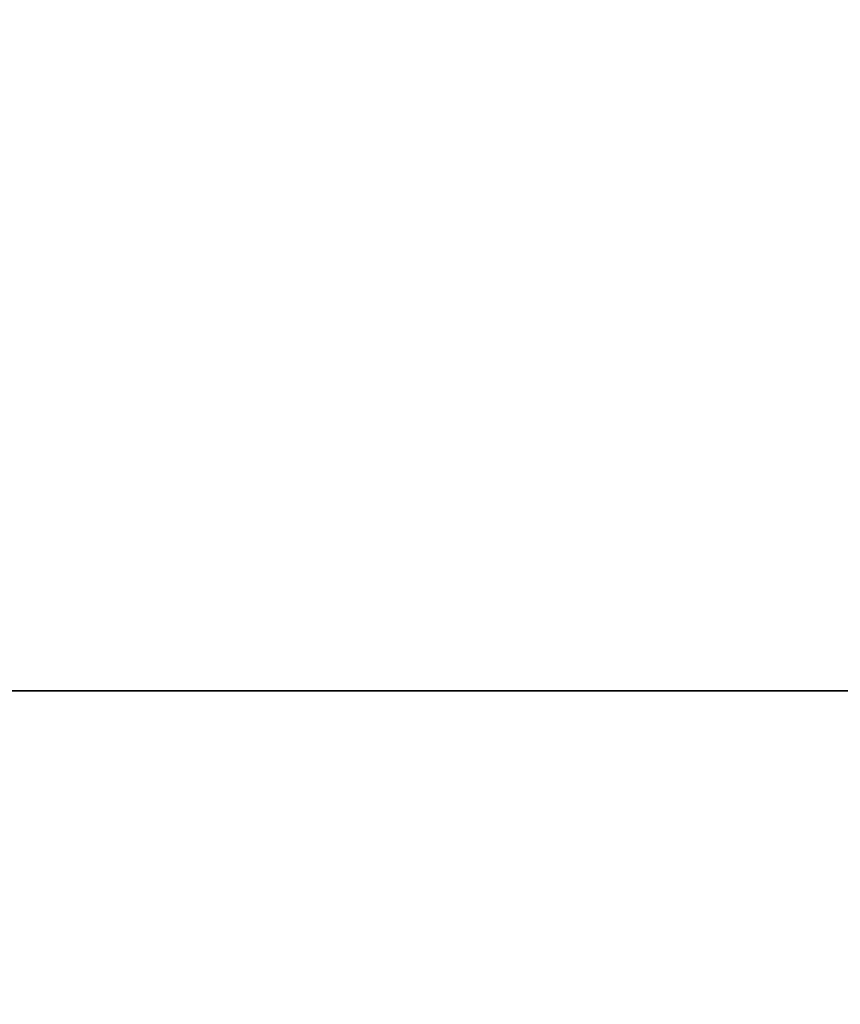
# Model space of a CAD drawing. Extents: x -194 to -26, y 38 to 110.
# Drawn here: x -120 to -115, y 86 to 92 of the extents above; entities that cross this region are included whole.
import ezdxf

# ---------------------------------------------------------------- set-up
doc = ezdxf.new("R2010")
doc.units = 0
doc.header["$LTSCALE"] = 96
doc.header["$MEASUREMENT"] = 0
for name, color, linetype in [('AFUST-3-SHLM', 7, 'Continuous'), ('AFUST-3-TPLM', 7, 'Continuous'), ('AFUWK-3-TPLM', 7, 'Continuous'), ('MAIN_FURN', 7, 'Continuous')]:
    doc.layers.add(name, color=color, linetype=linetype)

# ---------------------------------------------------------------- blocks, each defined once
blk = doc.blocks.new('ZN7228TPBE')
at = {"layer": 'AFUWK-3-TPLM', "color": 42, "linetype": 'Continuous'}
for points, invisible_edges in [([(72, -30), (0, -1.5), (0, -30)], 1), ([(72, -1.5), (0, -1.5), (72, -30)], 2), ([(0, -30, 1), (72, -1.5, 1), (72, -30, 1)], 1), ([(0, -1.5, 1), (72, -1.5, 1), (0, -30, 1)], 2)]:
    blk.add_3dface(points, dxfattribs=dict(at, invisible_edges=invisible_edges))
blk = doc.blocks.new('ZN602022BCBCFL3')
at = {"layer": 'AFUST-3-SHLM', "color": 42, "linetype": 'Continuous'}
for points, invisible_edges in [([(59.375, -0.625, 4), (0.625, -19.25, 4), (59.375, -19.25, 4)], 1), ([(0.625, -0.625, 4), (0.625, -19.25, 4), (59.375, -0.625, 4)], 2), ([(0.625, -0.625, 4.625), (59.375, -19.25, 4.625), (0.625, -19.25, 4.625)], 1), ([(59.375, -0.625, 4.625), (59.375, -19.25, 4.625), (0.625, -0.625, 4.625)], 2), ([(59.375, -19.25, 13.3125), (30.3125, -0.625, 13.3125), (59.375, -0.625, 13.3125)], 1), ([(30.3125, -19.25, 13.3125), (30.3125, -0.625, 13.3125), (59.375, -19.25, 13.3125)], 2), ([(59.375, -0.625, 12.6875), (30.3125, -19.25, 12.6875), (59.375, -19.25, 12.6875)], 1), ([(30.3125, -0.625, 12.6875), (30.3125, -19.25, 12.6875), (59.375, -0.625, 12.6875)], 2), ([(0.625, -19.25, 4), (59.375, -19.25, 4.625), (59.375, -19.25, 4)], 1), ([(0.625, -19.25, 4.625), (59.375, -19.25, 4.625), (0.625, -19.25, 4)], 2), ([(59.375, -19.25, 13.3125), (30.3125, -19.25, 12.6875), (30.3125, -19.25, 13.3125)], 1), ([(59.375, -19.25, 12.6875), (30.3125, -19.25, 12.6875), (59.375, -19.25, 13.3125)], 2)]:
    blk.add_3dface(points, dxfattribs=dict(at, invisible_edges=invisible_edges))
at = {"layer": 'AFUST-3-TPLM', "color": 42, "linetype": 'Continuous'}
for points, invisible_edges in [([(0, -19.25, 21.375), (60, 0, 21.375), (0, 0, 21.375)], 1), ([(60, -19.25, 21.375), (60, 0, 21.375), (0, -19.25, 21.375)], 2), ([(60, -19.25, 22), (0, 0, 22), (60, 0, 22)], 1), ([(0, -19.25, 22), (0, 0, 22), (60, -19.25, 22)], 2), ([(0, -19.25, 21.375), (60, -19.25, 22), (60, -19.25, 21.375)], 1), ([(0, -19.25, 22), (60, -19.25, 22), (0, -19.25, 21.375)], 2)]:
    blk.add_3dface(points, dxfattribs=dict(at, invisible_edges=invisible_edges))

msp = doc.modelspace()

# ---------------------------------------------------------------- block references
at = {"layer": 'MAIN_FURN', "color": 65, "linetype": 'Continuous', "rotation": 270}
msp.add_blockref('ZN7228TPBE', (-110, 110, 28), dxfattribs=at)
at = {"layer": 'MAIN_FURN', "color": 65, "linetype": 'Continuous'}
msp.add_blockref('ZN602022BCBCFL3', (-170, 107), dxfattribs=at)

doc.saveas('drawing.dxf')
